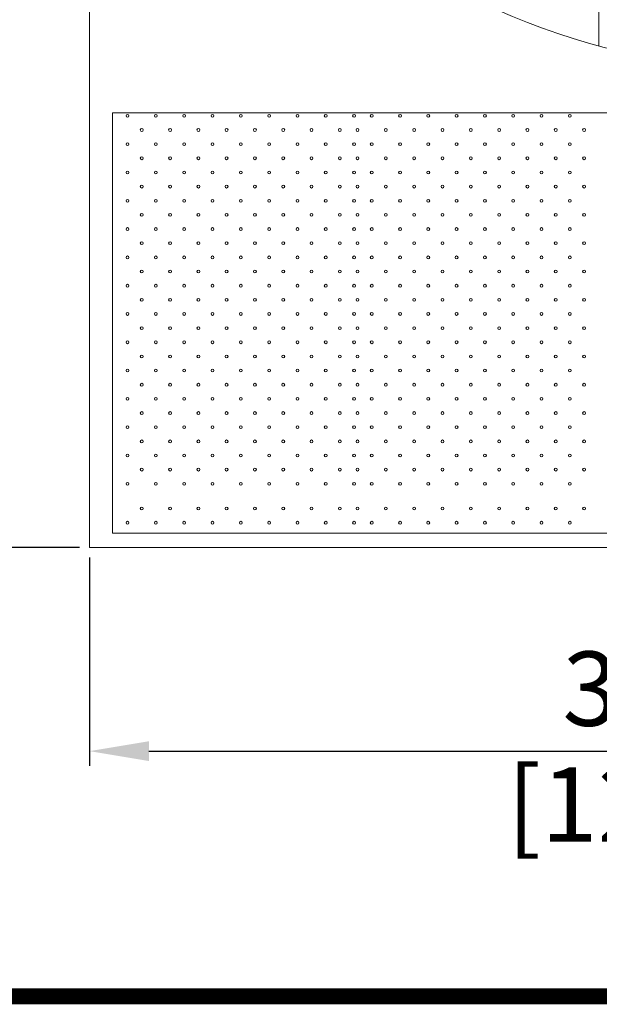
# Model space of a CAD drawing. Units: millimetres. Extents: x 31285 to 54261, y -9335 to 6429.
# Drawn here: x 35272 to 36910, y -9335 to -6552 of the extents above; entities that cross this region are included whole.
import ezdxf

# ---------------------------------------------------------------- set-up
doc = ezdxf.new("R2010")
doc.units = ezdxf.units.MM
doc.header["$LTSCALE"] = 7
doc.layers.add('Dim', color=5, linetype='Continuous', lineweight=13)
doc.layers.add('TITLE', color=7, linetype='Continuous')
doc.styles.get("Standard").update_dxf_attribs({"font": 'arial.ttf'})
doc.dimstyles.new('ISO-25', dxfattribs={"dimscale": 1.4, "dimtxt": 90, "dimasz": 80, "dimexe": 30, "dimexo": 20, "dimgap": 30, "dimtad": 1, "dimdec": 0, "dimdsep": 46, "dimtxsty": 'Standard', "dimcen": 0, "dimclrd": 256, "dimclre": 256, "dimclrt": 256, "dimadec": 0, "dimazin": 0, "dimtfac": 1, "dimtdec": 0, "dimtmove": 0, "dimatfit": 3, "dimfxl": 0, "dimarcsym": 0})

# ---------------------------------------------------------------- blocks, each defined once
blk = doc.blocks.new('*D19')
at = {"layer": 'Defpoints', "color": 0}
for p in [(35469, -1613.7), (34672.7, -8043.7), (35469, -8043.7)]:
    blk.add_point(p, dxfattribs=at)
at = {"layer": 'Dim', "lineweight": -2}
for p, q in [((35441, -1613.7), (34630.7, -1613.7)), ((34672.7, -1781.7), (34672.7, -7875.7)), ((35441, -8043.7), (34630.7, -8043.7))]:
    blk.add_line(p, q, dxfattribs=at)
at = {"layer": 'Dim'}
for points in [[(34644.7, -1781.7), (34700.7, -1781.7), (34672.7, -1613.7)], [(34644.7, -7875.7), (34700.7, -7875.7), (34672.7, -8043.7)]]:
    blk.add_solid(points, dxfattribs=at)
at = {"layer": 'Dim', "lineweight": 0, "char_height": 210, "attachment_point": 5, "rotation": 90}
for s, insert in [('[21\'-1 1/4"]', (34850.6, -4828.7)), ('6430mm', (34523.4, -4828.7))]:
    blk.add_mtext(s, dxfattribs=dict(at, insert=insert))
blk = doc.blocks.new('*D18')
at = {"layer": 'Defpoints', "color": 0}
for p in [(35469, -8043.7), (39309, -8043.7), (39309, -8619.3)]:
    blk.add_point(p, dxfattribs=at)
at = {"layer": 'Dim', "lineweight": -2}
for p, q in [((35469, -8071.7), (35469, -8661.3)), ((39309, -8071.7), (39309, -8661.3)), ((35637, -8619.3), (39141, -8619.3))]:
    blk.add_line(p, q, dxfattribs=at)
at = {"layer": 'Dim'}
for points in [[(35637, -8591.3), (35637, -8647.3), (35469, -8619.3)], [(39141, -8591.3), (39141, -8647.3), (39309, -8619.3)]]:
    blk.add_solid(points, dxfattribs=at)
at = {"layer": 'Dim', "lineweight": 0, "char_height": 210, "attachment_point": 5}
for s, insert in [('3840mm', (37389, -8470)), ('[12\'-7 1/4"]', (37389, -8797.2))]:
    blk.add_mtext(s, dxfattribs=dict(at, insert=insert))

msp = doc.modelspace()

# ---------------------------------------------------------------- linework, layer by layer
at = {"lineweight": 0}
for p, q in [((35469, -8043.7), (35469, -1613.7)), ((36909, -6625.8), (36909, -3031.5)), ((39244, -6815.5), (35534, -6815.5)), ((35534, -6815.5), (35534, -8003.7)), ((35534, -8003.7), (39244, -8003.7)), ((39309, -8043.7), (35469, -8043.7))]:
    msp.add_line(p, q, dxfattribs=at)
for centre, radius in [((37389, -4828.7), 1860.2), ((37389, -4828.7), 1740.2), ((35576.7, -6823.7), 4), ((35576.7, -6823.7), 4), ((35656.7, -6823.7), 4), ((35656.7, -6823.7), 4), ((35656.7, -6823.7), 4), ((35656.7, -6823.7), 4), ((35736.7, -6823.7), 4), ((35736.7, -6823.7), 4), ((35736.7, -6823.7), 4), ((35736.7, -6823.7), 4), ((35816.7, -6823.7), 4), ((35816.7, -6823.7), 4), ((35896.7, -6823.7), 4), ((35896.7, -6823.7), 4), ((35976.7, -6823.7), 4), ((35976.7, -6823.7), 4), ((35976.7, -6823.7), 4), ((35976.7, -6823.7), 4), ((36056.7, -6823.7), 4), ((36056.7, -6823.7), 4), ((36136.7, -6823.7), 4), ((36136.7, -6823.7), 4), ((36216.7, -6823.7), 4), ((36216.7, -6823.7), 4), ((36266.7, -6823.7), 4), ((36266.7, -6823.7), 4), ((36346.7, -6823.7), 4), ((36346.7, -6823.7), 4), ((36426.7, -6823.7), 4), ((36426.7, -6823.7), 4), ((36506.7, -6823.7), 4), ((36506.7, -6823.7), 4), ((36586.7, -6823.7), 4), ((36586.7, -6823.7), 4), ((36666.7, -6823.7), 4), ((36666.7, -6823.7), 4), ((36746.7, -6823.7), 4), ((36746.7, -6823.7), 4), ((36826.7, -6823.7), 4), ((36826.7, -6823.7), 4), ((35616.7, -6863.7), 4), ((35616.7, -6863.7), 4), ((35696.7, -6863.7), 4), ((35696.7, -6863.7), 4), ((35696.7, -6863.7), 4), ((35696.7, -6863.7), 4), ((35776.7, -6863.7), 4), ((35776.7, -6863.7), 4), ((35776.7, -6863.7), 4), ((35776.7, -6863.7), 4), ((35856.7, -6863.7), 4), ((35856.7, -6863.7), 4), ((35936.7, -6863.7), 4), ((35936.7, -6863.7), 4), ((35936.7, -6863.7), 4), ((35936.7, -6863.7), 4), ((35936.7, -6863.7), 4), ((35936.7, -6863.7), 4), ((36016.7, -6863.7), 4), ((36016.7, -6863.7), 4), ((36016.7, -6863.7), 4), ((36016.7, -6863.7), 4), ((36096.7, -6863.7), 4), ((36096.7, -6863.7), 4), ((36176.7, -6863.7), 4), ((36176.7, -6863.7), 4), ((36176.7, -6863.7), 4), ((36176.7, -6863.7), 4), ((36226.7, -6863.7), 4), ((36226.7, -6863.7), 4), ((36306.7, -6863.7), 4), ((36306.7, -6863.7), 4), ((36386.7, -6863.7), 4), ((36386.7, -6863.7), 4), ((36466.7, -6863.7), 4), ((36466.7, -6863.7), 4), ((36546.7, -6863.7), 4), ((36546.7, -6863.7), 4), ((36626.7, -6863.7), 4), ((36626.7, -6863.7), 4), ((36706.7, -6863.7), 4), ((36706.7, -6863.7), 4), ((36786.7, -6863.7), 4), ((36786.7, -6863.7), 4), ((36786.7, -6863.7), 4), ((36786.7, -6863.7), 4), ((36866.7, -6863.7), 4), ((36866.7, -6863.7), 4), ((35576.7, -6903.7), 4), ((35576.7, -6903.7), 4), ((35656.7, -6903.7), 4), ((35656.7, -6903.7), 4), ((35656.7, -6903.7), 4), ((35656.7, -6903.7), 4), ((35736.7, -6903.7), 4), ((35736.7, -6903.7), 4), ((35736.7, -6903.7), 4), ((35736.7, -6903.7), 4), ((35816.7, -6903.7), 4), ((35816.7, -6903.7), 4), ((35896.7, -6903.7), 4), ((35896.7, -6903.7), 4), ((35976.7, -6903.7), 4), ((35976.7, -6903.7), 4), ((35976.7, -6903.7), 4), ((35976.7, -6903.7), 4), ((36056.7, -6903.7), 4), ((36056.7, -6903.7), 4), ((36136.7, -6903.7), 4), ((36136.7, -6903.7), 4), ((36216.7, -6903.7), 4), ((36216.7, -6903.7), 4), ((36266.7, -6903.7), 4), ((36266.7, -6903.7), 4), ((36346.7, -6903.7), 4), ((36346.7, -6903.7), 4), ((36426.7, -6903.7), 4), ((36426.7, -6903.7), 4), ((36506.7, -6903.7), 4), ((36506.7, -6903.7), 4), ((36586.7, -6903.7), 4), ((36586.7, -6903.7), 4), ((36666.7, -6903.7), 4), ((36666.7, -6903.7), 4), ((36746.7, -6903.7), 4), ((36746.7, -6903.7), 4), ((36826.7, -6903.7), 4), ((36826.7, -6903.7), 4), ((35616.7, -6943.7), 4), ((35616.7, -6943.7), 4), ((35696.7, -6943.7), 4), ((35696.7, -6943.7), 4), ((35696.7, -6943.7), 4), ((35696.7, -6943.7), 4), ((35776.7, -6943.7), 4), ((35776.7, -6943.7), 4), ((35776.7, -6943.7), 4), ((35776.7, -6943.7), 4), ((35856.7, -6943.7), 4), ((35856.7, -6943.7), 4), ((35936.7, -6943.7), 4), ((35936.7, -6943.7), 4), ((35936.7, -6943.7), 4), ((35936.7, -6943.7), 4), ((35936.7, -6943.7), 4), ((35936.7, -6943.7), 4), ((36016.7, -6943.7), 4), ((36016.7, -6943.7), 4), ((36016.7, -6943.7), 4), ((36016.7, -6943.7), 4), ((36096.7, -6943.7), 4), ((36096.7, -6943.7), 4), ((36176.7, -6943.7), 4), ((36176.7, -6943.7), 4), ((36176.7, -6943.7), 4), ((36176.7, -6943.7), 4), ((36226.7, -6943.7), 4), ((36226.7, -6943.7), 4), ((36306.7, -6943.7), 4), ((36306.7, -6943.7), 4), ((36386.7, -6943.7), 4), ((36386.7, -6943.7), 4), ((36466.7, -6943.7), 4), ((36466.7, -6943.7), 4), ((36546.7, -6943.7), 4), ((36546.7, -6943.7), 4), ((36626.7, -6943.7), 4), ((36626.7, -6943.7), 4), ((36706.7, -6943.7), 4), ((36706.7, -6943.7), 4), ((36786.7, -6943.7), 4), ((36786.7, -6943.7), 4), ((36786.7, -6943.7), 4), ((36786.7, -6943.7), 4), ((36866.7, -6943.7), 4), ((36866.7, -6943.7), 4), ((35576.7, -6983.7), 4), ((35576.7, -6983.7), 4), ((35656.7, -6983.7), 4), ((35656.7, -6983.7), 4), ((35656.7, -6983.7), 4), ((35656.7, -6983.7), 4), ((35736.7, -6983.7), 4), ((35736.7, -6983.7), 4), ((35736.7, -6983.7), 4), ((35736.7, -6983.7), 4), ((35816.7, -6983.7), 4), ((35816.7, -6983.7), 4), ((35896.7, -6983.7), 4), ((35896.7, -6983.7), 4), ((35976.7, -6983.7), 4), ((35976.7, -6983.7), 4), ((35976.7, -6983.7), 4), ((35976.7, -6983.7), 4), ((36056.7, -6983.7), 4), ((36056.7, -6983.7), 4), ((36136.7, -6983.7), 4), ((36136.7, -6983.7), 4), ((36216.7, -6983.7), 4), ((36216.7, -6983.7), 4), ((36266.7, -6983.7), 4), ((36266.7, -6983.7), 4), ((36346.7, -6983.7), 4), ((36346.7, -6983.7), 4), ((36426.7, -6983.7), 4), ((36426.7, -6983.7), 4), ((36506.7, -6983.7), 4), ((36506.7, -6983.7), 4), ((36586.7, -6983.7), 4), ((36586.7, -6983.7), 4), ((36666.7, -6983.7), 4), ((36666.7, -6983.7), 4), ((36746.7, -6983.7), 4), ((36746.7, -6983.7), 4), ((36826.7, -6983.7), 4), ((36826.7, -6983.7), 4), ((35616.7, -7023.7), 4), ((35616.7, -7023.7), 4), ((35696.7, -7023.7), 4), ((35696.7, -7023.7), 4), ((35696.7, -7023.7), 4), ((35696.7, -7023.7), 4), ((35776.7, -7023.7), 4), ((35776.7, -7023.7), 4), ((35776.7, -7023.7), 4), ((35776.7, -7023.7), 4), ((35856.7, -7023.7), 4), ((35856.7, -7023.7), 4), ((35936.7, -7023.7), 4), ((35936.7, -7023.7), 4), ((35936.7, -7023.7), 4), ((35936.7, -7023.7), 4), ((35936.7, -7023.7), 4), ((35936.7, -7023.7), 4), ((36016.7, -7023.7), 4), ((36016.7, -7023.7), 4), ((36016.7, -7023.7), 4), ((36016.7, -7023.7), 4), ((36096.7, -7023.7), 4), ((36096.7, -7023.7), 4), ((36176.7, -7023.7), 4), ((36176.7, -7023.7), 4), ((36176.7, -7023.7), 4), ((36176.7, -7023.7), 4), ((36226.7, -7023.7), 4), ((36226.7, -7023.7), 4), ((36306.7, -7023.7), 4), ((36306.7, -7023.7), 4), ((36386.7, -7023.7), 4), ((36386.7, -7023.7), 4), ((36466.7, -7023.7), 4), ((36466.7, -7023.7), 4), ((36546.7, -7023.7), 4), ((36546.7, -7023.7), 4), ((36626.7, -7023.7), 4), ((36626.7, -7023.7), 4), ((36706.7, -7023.7), 4), ((36706.7, -7023.7), 4), ((36786.7, -7023.7), 4), ((36786.7, -7023.7), 4), ((36786.7, -7023.7), 4), ((36786.7, -7023.7), 4), ((36866.7, -7023.7), 4), ((36866.7, -7023.7), 4), ((35576.7, -7063.7), 4), ((35576.7, -7063.7), 4), ((35656.7, -7063.7), 4), ((35656.7, -7063.7), 4), ((35656.7, -7063.7), 4), ((35656.7, -7063.7), 4), ((35736.7, -7063.7), 4), ((35736.7, -7063.7), 4), ((35736.7, -7063.7), 4), ((35736.7, -7063.7), 4), ((35816.7, -7063.7), 4), ((35816.7, -7063.7), 4), ((35896.7, -7063.7), 4), ((35896.7, -7063.7), 4), ((35976.7, -7063.7), 4), ((35976.7, -7063.7), 4), ((35976.7, -7063.7), 4), ((35976.7, -7063.7), 4), ((36056.7, -7063.7), 4), ((36056.7, -7063.7), 4), ((36136.7, -7063.7), 4), ((36136.7, -7063.7), 4), ((36216.7, -7063.7), 4), ((36216.7, -7063.7), 4), ((36266.7, -7063.7), 4), ((36266.7, -7063.7), 4), ((36346.7, -7063.7), 4), ((36346.7, -7063.7), 4), ((36426.7, -7063.7), 4), ((36426.7, -7063.7), 4), ((36506.7, -7063.7), 4), ((36506.7, -7063.7), 4), ((36586.7, -7063.7), 4), ((36586.7, -7063.7), 4), ((36666.7, -7063.7), 4), ((36666.7, -7063.7), 4), ((36746.7, -7063.7), 4), ((36746.7, -7063.7), 4), ((36826.7, -7063.7), 4), ((36826.7, -7063.7), 4), ((35616.7, -7103.7), 4), ((35616.7, -7103.7), 4), ((35696.7, -7103.7), 4), ((35696.7, -7103.7), 4), ((35696.7, -7103.7), 4), ((35696.7, -7103.7), 4), ((35776.7, -7103.7), 4), ((35776.7, -7103.7), 4), ((35776.7, -7103.7), 4), ((35776.7, -7103.7), 4), ((35856.7, -7103.7), 4), ((35856.7, -7103.7), 4), ((35936.7, -7103.7), 4), ((35936.7, -7103.7), 4), ((35936.7, -7103.7), 4), ((35936.7, -7103.7), 4), ((35936.7, -7103.7), 4), ((35936.7, -7103.7), 4), ((36016.7, -7103.7), 4), ((36016.7, -7103.7), 4), ((36016.7, -7103.7), 4), ((36016.7, -7103.7), 4), ((36096.7, -7103.7), 4), ((36096.7, -7103.7), 4), ((36176.7, -7103.7), 4), ((36176.7, -7103.7), 4), ((36176.7, -7103.7), 4), ((36176.7, -7103.7), 4), ((36226.7, -7103.7), 4), ((36226.7, -7103.7), 4), ((36306.7, -7103.7), 4), ((36306.7, -7103.7), 4), ((36386.7, -7103.7), 4), ((36386.7, -7103.7), 4), ((36466.7, -7103.7), 4), ((36466.7, -7103.7), 4), ((36546.7, -7103.7), 4), ((36546.7, -7103.7), 4), ((36626.7, -7103.7), 4), ((36626.7, -7103.7), 4), ((36706.7, -7103.7), 4), ((36706.7, -7103.7), 4), ((36786.7, -7103.7), 4), ((36786.7, -7103.7), 4), ((36786.7, -7103.7), 4), ((36786.7, -7103.7), 4), ((36866.7, -7103.7), 4), ((36866.7, -7103.7), 4), ((35576.7, -7143.7), 4), ((35576.7, -7143.7), 4), ((35576.7, -7143.7), 4), ((35656.7, -7143.7), 4), ((35656.7, -7143.7), 4), ((35656.7, -7143.7), 4), ((35656.7, -7143.7), 4), ((35656.7, -7143.7), 4), ((35656.7, -7143.7), 4), ((35736.7, -7143.7), 4), ((35736.7, -7143.7), 4), ((35736.7, -7143.7), 4), ((35736.7, -7143.7), 4), ((35736.7, -7143.7), 4), ((35736.7, -7143.7), 4), ((35816.7, -7143.7), 4), ((35816.7, -7143.7), 4), ((35816.7, -7143.7), 4), ((35896.7, -7143.7), 4), ((35896.7, -7143.7), 4), ((35896.7, -7143.7), 4), ((35976.7, -7143.7), 4), ((35976.7, -7143.7), 4), ((35976.7, -7143.7), 4), ((35976.7, -7143.7), 4), ((35976.7, -7143.7), 4), ((35976.7, -7143.7), 4), ((36056.7, -7143.7), 4), ((36056.7, -7143.7), 4), ((36056.7, -7143.7), 4), ((36136.7, -7143.7), 4), ((36136.7, -7143.7), 4), ((36136.7, -7143.7), 4), ((36216.7, -7143.7), 4), ((36216.7, -7143.7), 4), ((36216.7, -7143.7), 4), ((36266.7, -7143.7), 4), ((36266.7, -7143.7), 4), ((36266.7, -7143.7), 4), ((36346.7, -7143.7), 4), ((36346.7, -7143.7), 4), ((36346.7, -7143.7), 4), ((36426.7, -7143.7), 4), ((36426.7, -7143.7), 4), ((36426.7, -7143.7), 4), ((36506.7, -7143.7), 4), ((36506.7, -7143.7), 4), ((36506.7, -7143.7), 4), ((36586.7, -7143.7), 4), ((36586.7, -7143.7), 4), ((36586.7, -7143.7), 4), ((36666.7, -7143.7), 4), ((36666.7, -7143.7), 4), ((36666.7, -7143.7), 4), ((36746.7, -7143.7), 4), ((36746.7, -7143.7), 4), ((36746.7, -7143.7), 4), ((36826.7, -7143.7), 4), ((36826.7, -7143.7), 4), ((36826.7, -7143.7), 4), ((35616.7, -7183.7), 4), ((35616.7, -7183.7), 4), ((35696.7, -7183.7), 4), ((35696.7, -7183.7), 4), ((35696.7, -7183.7), 4), ((35696.7, -7183.7), 4), ((35776.7, -7183.7), 4), ((35776.7, -7183.7), 4), ((35776.7, -7183.7), 4), ((35776.7, -7183.7), 4), ((35856.7, -7183.7), 4), ((35856.7, -7183.7), 4), ((35936.7, -7183.7), 4), ((35936.7, -7183.7), 4), ((35936.7, -7183.7), 4), ((35936.7, -7183.7), 4), ((35936.7, -7183.7), 4), ((35936.7, -7183.7), 4), ((36016.7, -7183.7), 4), ((36016.7, -7183.7), 4), ((36016.7, -7183.7), 4), ((36016.7, -7183.7), 4), ((36096.7, -7183.7), 4), ((36096.7, -7183.7), 4), ((36176.7, -7183.7), 4), ((36176.7, -7183.7), 4), ((36176.7, -7183.7), 4), ((36176.7, -7183.7), 4), ((36226.7, -7183.7), 4), ((36226.7, -7183.7), 4), ((36306.7, -7183.7), 4), ((36306.7, -7183.7), 4), ((36386.7, -7183.7), 4), ((36386.7, -7183.7), 4), ((36466.7, -7183.7), 4), ((36466.7, -7183.7), 4), ((36546.7, -7183.7), 4), ((36546.7, -7183.7), 4), ((36626.7, -7183.7), 4), ((36626.7, -7183.7), 4), ((36706.7, -7183.7), 4), ((36706.7, -7183.7), 4), ((36786.7, -7183.7), 4), ((36786.7, -7183.7), 4), ((36786.7, -7183.7), 4), ((36786.7, -7183.7), 4), ((36866.7, -7183.7), 4), ((36866.7, -7183.7), 4), ((35576.7, -7223.7), 4), ((35576.7, -7223.7), 4), ((35656.7, -7223.7), 4), ((35656.7, -7223.7), 4), ((35656.7, -7223.7), 4), ((35656.7, -7223.7), 4), ((35736.7, -7223.7), 4), ((35736.7, -7223.7), 4), ((35736.7, -7223.7), 4), ((35736.7, -7223.7), 4), ((35816.7, -7223.7), 4), ((35816.7, -7223.7), 4), ((35896.7, -7223.7), 4), ((35896.7, -7223.7), 4), ((35976.7, -7223.7), 4), ((35976.7, -7223.7), 4), ((35976.7, -7223.7), 4), ((35976.7, -7223.7), 4), ((36056.7, -7223.7), 4), ((36056.7, -7223.7), 4), ((36136.7, -7223.7), 4), ((36136.7, -7223.7), 4), ((36216.7, -7223.7), 4), ((36216.7, -7223.7), 4), ((36266.7, -7223.7), 4), ((36266.7, -7223.7), 4), ((36346.7, -7223.7), 4), ((36346.7, -7223.7), 4), ((36426.7, -7223.7), 4), ((36426.7, -7223.7), 4), ((36506.7, -7223.7), 4), ((36506.7, -7223.7), 4), ((36586.7, -7223.7), 4), ((36586.7, -7223.7), 4), ((36666.7, -7223.7), 4), ((36666.7, -7223.7), 4), ((36746.7, -7223.7), 4), ((36746.7, -7223.7), 4), ((36826.7, -7223.7), 4), ((36826.7, -7223.7), 4), ((35616.7, -7263.7), 4), ((35696.7, -7263.7), 4), ((35696.7, -7263.7), 4), ((35776.7, -7263.7), 4), ((35776.7, -7263.7), 4), ((35856.7, -7263.7), 4), ((35936.7, -7263.7), 4), ((35936.7, -7263.7), 4), ((35936.7, -7263.7), 4), ((36016.7, -7263.7), 4), ((36016.7, -7263.7), 4), ((36096.7, -7263.7), 4), ((36176.7, -7263.7), 4), ((36176.7, -7263.7), 4), ((36226.7, -7263.7), 4), ((36306.7, -7263.7), 4), ((36386.7, -7263.7), 4), ((36466.7, -7263.7), 4), ((36546.7, -7263.7), 4), ((36626.7, -7263.7), 4), ((36706.7, -7263.7), 4), ((36786.7, -7263.7), 4), ((36786.7, -7263.7), 4), ((36866.7, -7263.7), 4), ((35576.7, -7303.7), 4), ((35656.7, -7303.7), 4), ((35656.7, -7303.7), 4), ((35736.7, -7303.7), 4), ((35736.7, -7303.7), 4), ((35816.7, -7303.7), 4), ((35896.7, -7303.7), 4), ((35976.7, -7303.7), 4), ((35976.7, -7303.7), 4), ((36056.7, -7303.7), 4), ((36136.7, -7303.7), 4), ((36216.7, -7303.7), 4), ((36266.7, -7303.7), 4), ((36346.7, -7303.7), 4), ((36426.7, -7303.7), 4), ((36506.7, -7303.7), 4), ((36586.7, -7303.7), 4), ((36666.7, -7303.7), 4), ((36746.7, -7303.7), 4), ((36826.7, -7303.7), 4), ((35616.7, -7343.7), 4), ((35696.7, -7343.7), 4), ((35696.7, -7343.7), 4), ((35776.7, -7343.7), 4), ((35776.7, -7343.7), 4), ((35856.7, -7343.7), 4), ((35936.7, -7343.7), 4), ((35936.7, -7343.7), 4), ((35936.7, -7343.7), 4), ((36016.7, -7343.7), 4), ((36016.7, -7343.7), 4), ((36096.7, -7343.7), 4), ((36176.7, -7343.7), 4), ((36176.7, -7343.7), 4), ((36226.7, -7343.7), 4), ((36306.7, -7343.7), 4), ((36386.7, -7343.7), 4), ((36466.7, -7343.7), 4), ((36546.7, -7343.7), 4), ((36626.7, -7343.7), 4), ((36706.7, -7343.7), 4), ((36786.7, -7343.7), 4), ((36786.7, -7343.7), 4), ((36866.7, -7343.7), 4), ((35576.7, -7383.7), 4), ((35656.7, -7383.7), 4), ((35656.7, -7383.7), 4), ((35736.7, -7383.7), 4), ((35736.7, -7383.7), 4), ((35816.7, -7383.7), 4), ((35896.7, -7383.7), 4), ((35976.7, -7383.7), 4), ((35976.7, -7383.7), 4), ((36056.7, -7383.7), 4), ((36136.7, -7383.7), 4), ((36216.7, -7383.7), 4), ((36266.7, -7383.7), 4), ((36346.7, -7383.7), 4), ((36426.7, -7383.7), 4), ((36506.7, -7383.7), 4), ((36586.7, -7383.7), 4), ((36666.7, -7383.7), 4), ((36746.7, -7383.7), 4), ((36826.7, -7383.7), 4), ((35616.7, -7423.7), 4), ((35696.7, -7423.7), 4), ((35696.7, -7423.7), 4), ((35776.7, -7423.7), 4), ((35776.7, -7423.7), 4), ((35856.7, -7423.7), 4), ((35936.7, -7423.7), 4), ((35936.7, -7423.7), 4), ((35936.7, -7423.7), 4), ((36016.7, -7423.7), 4), ((36016.7, -7423.7), 4), ((36096.7, -7423.7), 4), ((36176.7, -7423.7), 4), ((36176.7, -7423.7), 4), ((36226.7, -7423.7), 4), ((36306.7, -7423.7), 4), ((36386.7, -7423.7), 4), ((36466.7, -7423.7), 4), ((36546.7, -7423.7), 4), ((36626.7, -7423.7), 4), ((36706.7, -7423.7), 4), ((36786.7, -7423.7), 4), ((36786.7, -7423.7), 4), ((36866.7, -7423.7), 4), ((35576.7, -7463.7), 4), ((35576.7, -7463.7), 4), ((35656.7, -7463.7), 4), ((35656.7, -7463.7), 4), ((35656.7, -7463.7), 4), ((35656.7, -7463.7), 4), ((35736.7, -7463.7), 4), ((35736.7, -7463.7), 4), ((35736.7, -7463.7), 4), ((35736.7, -7463.7), 4), ((35816.7, -7463.7), 4), ((35816.7, -7463.7), 4), ((35896.7, -7463.7), 4), ((35896.7, -7463.7), 4), ((35976.7, -7463.7), 4), ((35976.7, -7463.7), 4), ((35976.7, -7463.7), 4), ((35976.7, -7463.7), 4), ((36056.7, -7463.7), 4), ((36056.7, -7463.7), 4), ((36136.7, -7463.7), 4), ((36136.7, -7463.7), 4), ((36216.7, -7463.7), 4), ((36216.7, -7463.7), 4), ((36266.7, -7463.7), 4), ((36266.7, -7463.7), 4), ((36346.7, -7463.7), 4), ((36346.7, -7463.7), 4), ((36426.7, -7463.7), 4), ((36426.7, -7463.7), 4), ((36506.7, -7463.7), 4), ((36506.7, -7463.7), 4), ((36586.7, -7463.7), 4), ((36586.7, -7463.7), 4), ((36666.7, -7463.7), 4), ((36666.7, -7463.7), 4), ((36746.7, -7463.7), 4), ((36746.7, -7463.7), 4), ((36826.7, -7463.7), 4), ((36826.7, -7463.7), 4), ((35616.7, -7503.7), 4), ((35696.7, -7503.7), 4), ((35696.7, -7503.7), 4), ((35776.7, -7503.7), 4), ((35776.7, -7503.7), 4), ((35856.7, -7503.7), 4), ((35936.7, -7503.7), 4), ((35936.7, -7503.7), 4), ((35936.7, -7503.7), 4), ((36016.7, -7503.7), 4), ((36016.7, -7503.7), 4), ((36096.7, -7503.7), 4), ((36176.7, -7503.7), 4), ((36176.7, -7503.7), 4), ((36226.7, -7503.7), 4), ((36306.7, -7503.7), 4), ((36386.7, -7503.7), 4), ((36466.7, -7503.7), 4), ((36546.7, -7503.7), 4), ((36626.7, -7503.7), 4), ((36706.7, -7503.7), 4), ((36786.7, -7503.7), 4), ((36786.7, -7503.7), 4), ((36866.7, -7503.7), 4), ((35576.7, -7543.7), 4), ((35576.7, -7543.7), 4), ((35656.7, -7543.7), 4), ((35656.7, -7543.7), 4), ((35656.7, -7543.7), 4), ((35656.7, -7543.7), 4), ((35736.7, -7543.7), 4), ((35736.7, -7543.7), 4), ((35736.7, -7543.7), 4), ((35736.7, -7543.7), 4), ((35816.7, -7543.7), 4), ((35816.7, -7543.7), 4), ((35896.7, -7543.7), 4), ((35896.7, -7543.7), 4), ((35976.7, -7543.7), 4), ((35976.7, -7543.7), 4), ((35976.7, -7543.7), 4), ((35976.7, -7543.7), 4), ((36056.7, -7543.7), 4), ((36056.7, -7543.7), 4), ((36136.7, -7543.7), 4), ((36136.7, -7543.7), 4), ((36216.7, -7543.7), 4), ((36216.7, -7543.7), 4), ((36266.7, -7543.7), 4), ((36266.7, -7543.7), 4), ((36346.7, -7543.7), 4), ((36346.7, -7543.7), 4), ((36426.7, -7543.7), 4), ((36426.7, -7543.7), 4), ((36506.7, -7543.7), 4), ((36506.7, -7543.7), 4), ((36586.7, -7543.7), 4), ((36586.7, -7543.7), 4), ((36666.7, -7543.7), 4), ((36666.7, -7543.7), 4), ((36746.7, -7543.7), 4), ((36746.7, -7543.7), 4), ((36826.7, -7543.7), 4), ((36826.7, -7543.7), 4), ((35616.7, -7583.7), 4), ((35696.7, -7583.7), 4), ((35696.7, -7583.7), 4), ((35776.7, -7583.7), 4), ((35776.7, -7583.7), 4), ((35856.7, -7583.7), 4), ((35936.7, -7583.7), 4), ((35936.7, -7583.7), 4), ((35936.7, -7583.7), 4), ((36016.7, -7583.7), 4), ((36016.7, -7583.7), 4), ((36096.7, -7583.7), 4), ((36176.7, -7583.7), 4), ((36176.7, -7583.7), 4), ((36226.7, -7583.7), 4), ((36306.7, -7583.7), 4), ((36386.7, -7583.7), 4), ((36466.7, -7583.7), 4), ((36546.7, -7583.7), 4), ((36626.7, -7583.7), 4), ((36706.7, -7583.7), 4), ((36786.7, -7583.7), 4), ((36786.7, -7583.7), 4), ((36866.7, -7583.7), 4), ((35576.7, -7623.7), 4), ((35656.7, -7623.7), 4), ((35656.7, -7623.7), 4), ((35736.7, -7623.7), 4), ((35736.7, -7623.7), 4), ((35816.7, -7623.7), 4), ((35896.7, -7623.7), 4), ((35976.7, -7623.7), 4), ((35976.7, -7623.7), 4), ((36056.7, -7623.7), 4), ((36136.7, -7623.7), 4), ((36216.7, -7623.7), 4), ((36266.7, -7623.7), 4), ((36346.7, -7623.7), 4), ((36426.7, -7623.7), 4), ((36506.7, -7623.7), 4), ((36586.7, -7623.7), 4), ((36666.7, -7623.7), 4), ((36746.7, -7623.7), 4), ((36826.7, -7623.7), 4), ((35616.7, -7663.7), 4), ((35696.7, -7663.7), 4), ((35696.7, -7663.7), 4), ((35776.7, -7663.7), 4), ((35776.7, -7663.7), 4), ((35856.7, -7663.7), 4), ((35936.7, -7663.7), 4), ((35936.7, -7663.7), 4), ((35936.7, -7663.7), 4), ((36016.7, -7663.7), 4), ((36016.7, -7663.7), 4), ((36096.7, -7663.7), 4), ((36176.7, -7663.7), 4), ((36176.7, -7663.7), 4), ((36226.7, -7663.7), 4), ((36306.7, -7663.7), 4), ((36386.7, -7663.7), 4), ((36466.7, -7663.7), 4), ((36546.7, -7663.7), 4), ((36626.7, -7663.7), 4), ((36706.7, -7663.7), 4), ((36786.7, -7663.7), 4), ((36786.7, -7663.7), 4), ((36866.7, -7663.7), 4), ((35576.7, -7703.7), 4), ((35656.7, -7703.7), 4), ((35656.7, -7703.7), 4), ((35736.7, -7703.7), 4), ((35736.7, -7703.7), 4), ((35816.7, -7703.7), 4), ((35896.7, -7703.7), 4), ((35976.7, -7703.7), 4), ((35976.7, -7703.7), 4), ((36056.7, -7703.7), 4), ((36136.7, -7703.7), 4), ((36216.7, -7703.7), 4), ((36266.7, -7703.7), 4), ((36346.7, -7703.7), 4), ((36426.7, -7703.7), 4), ((36506.7, -7703.7), 4), ((36586.7, -7703.7), 4), ((36666.7, -7703.7), 4), ((36746.7, -7703.7), 4), ((36826.7, -7703.7), 4), ((35616.7, -7743.7), 4), ((35696.7, -7743.7), 4), ((35696.7, -7743.7), 4), ((35776.7, -7743.7), 4), ((35776.7, -7743.7), 4), ((35856.7, -7743.7), 4), ((35936.7, -7743.7), 4), ((35936.7, -7743.7), 4), ((35936.7, -7743.7), 4), ((36016.7, -7743.7), 4), ((36016.7, -7743.7), 4), ((36096.7, -7743.7), 4), ((36176.7, -7743.7), 4), ((36176.7, -7743.7), 4), ((36226.7, -7743.7), 4), ((36306.7, -7743.7), 4), ((36386.7, -7743.7), 4), ((36466.7, -7743.7), 4), ((36546.7, -7743.7), 4), ((36626.7, -7743.7), 4), ((36706.7, -7743.7), 4), ((36786.7, -7743.7), 4), ((36786.7, -7743.7), 4), ((36866.7, -7743.7), 4), ((35576.7, -7783.7), 4), ((35576.7, -7783.7), 4), ((35656.7, -7783.7), 4), ((35656.7, -7783.7), 4), ((35656.7, -7783.7), 4), ((35656.7, -7783.7), 4), ((35736.7, -7783.7), 4), ((35736.7, -7783.7), 4), ((35736.7, -7783.7), 4), ((35736.7, -7783.7), 4), ((35816.7, -7783.7), 4), ((35816.7, -7783.7), 4), ((35896.7, -7783.7), 4), ((35896.7, -7783.7), 4), ((35976.7, -7783.7), 4), ((35976.7, -7783.7), 4), ((35976.7, -7783.7), 4), ((35976.7, -7783.7), 4), ((36056.7, -7783.7), 4), ((36056.7, -7783.7), 4), ((36136.7, -7783.7), 4), ((36136.7, -7783.7), 4), ((36216.7, -7783.7), 4), ((36216.7, -7783.7), 4), ((36266.7, -7783.7), 4), ((36266.7, -7783.7), 4), ((36346.7, -7783.7), 4), ((36346.7, -7783.7), 4), ((36426.7, -7783.7), 4), ((36426.7, -7783.7), 4), ((36506.7, -7783.7), 4), ((36506.7, -7783.7), 4), ((36586.7, -7783.7), 4), ((36586.7, -7783.7), 4), ((36666.7, -7783.7), 4), ((36666.7, -7783.7), 4), ((36746.7, -7783.7), 4), ((36746.7, -7783.7), 4), ((36826.7, -7783.7), 4), ((36826.7, -7783.7), 4), ((35616.7, -7823.7), 4), ((35696.7, -7823.7), 4), ((35696.7, -7823.7), 4), ((35776.7, -7823.7), 4), ((35776.7, -7823.7), 4), ((35856.7, -7823.7), 4), ((35936.7, -7823.7), 4), ((35936.7, -7823.7), 4), ((35936.7, -7823.7), 4), ((36016.7, -7823.7), 4), ((36016.7, -7823.7), 4), ((36096.7, -7823.7), 4), ((36176.7, -7823.7), 4), ((36176.7, -7823.7), 4), ((36226.7, -7823.7), 4), ((36306.7, -7823.7), 4), ((36386.7, -7823.7), 4), ((36466.7, -7823.7), 4), ((36546.7, -7823.7), 4), ((36626.7, -7823.7), 4), ((36706.7, -7823.7), 4), ((36786.7, -7823.7), 4), ((36786.7, -7823.7), 4), ((36866.7, -7823.7), 4), ((35576.7, -7863.7), 4), ((35656.7, -7863.7), 4), ((35656.7, -7863.7), 4), ((35736.7, -7863.7), 4), ((35736.7, -7863.7), 4), ((35816.7, -7863.7), 4), ((35896.7, -7863.7), 4), ((35976.7, -7863.7), 4), ((35976.7, -7863.7), 4), ((36056.7, -7863.7), 4), ((36136.7, -7863.7), 4), ((36216.7, -7863.7), 4), ((36266.7, -7863.7), 4), ((36346.7, -7863.7), 4), ((36426.7, -7863.7), 4), ((36506.7, -7863.7), 4), ((36586.7, -7863.7), 4), ((36666.7, -7863.7), 4), ((36746.7, -7863.7), 4), ((36826.7, -7863.7), 4), ((35616.7, -7933.7), 4), ((35696.7, -7933.7), 4), ((35696.7, -7933.7), 4), ((35776.7, -7933.7), 4), ((35776.7, -7933.7), 4), ((35856.7, -7933.7), 4), ((35936.7, -7933.7), 4), ((35936.7, -7933.7), 4), ((35936.7, -7933.7), 4), ((36016.7, -7933.7), 4), ((36016.7, -7933.7), 4), ((36096.7, -7933.7), 4), ((36176.7, -7933.7), 4), ((36176.7, -7933.7), 4), ((36226.7, -7933.7), 4), ((36306.7, -7933.7), 4), ((36386.7, -7933.7), 4), ((36466.7, -7933.7), 4), ((36546.7, -7933.7), 4), ((36626.7, -7933.7), 4), ((36706.7, -7933.7), 4), ((36786.7, -7933.7), 4), ((36786.7, -7933.7), 4), ((36866.7, -7933.7), 4), ((35576.7, -7973.7), 4), ((35656.7, -7973.7), 4), ((35656.7, -7973.7), 4), ((35736.7, -7973.7), 4), ((35736.7, -7973.7), 4), ((35816.7, -7973.7), 4), ((35896.7, -7973.7), 4), ((35976.7, -7973.7), 4), ((35976.7, -7973.7), 4), ((36056.7, -7973.7), 4), ((36136.7, -7973.7), 4), ((36216.7, -7973.7), 4), ((36266.7, -7973.7), 4), ((36346.7, -7973.7), 4), ((36426.7, -7973.7), 4), ((36506.7, -7973.7), 4), ((36586.7, -7973.7), 4), ((36666.7, -7973.7), 4), ((36746.7, -7973.7), 4), ((36826.7, -7973.7), 4)]:
    msp.add_circle(centre, radius, dxfattribs=at)
at = {"layer": 'TITLE', "const_width": 45.4}
msp.add_lwpolyline([(54238.1, -9312.2), (54238.1, 6406.6), (31308, 6406.6), (31308, -9312.2)], close=True, dxfattribs=at)

# ---------------------------------------------------------------- dimensions: what is measured, and where the dimension line sits
at = {"layer": 'Dim', "lineweight": 0}
dim = msp.add_linear_dim(base=(34672.7, -8043.7), p1=(35469, -1613.7), p2=(35469, -8043.7), angle=90, dimstyle='ISO-25', override={"dimtxt": 150, "dimasz": 120, "dimpost": 'mm\\X'}, dxfattribs=at)
dim.commit()
dim.dimension.update_dxf_attribs({"geometry": '*D19', "text_midpoint": (34672.7, -4828.7)})
dim = msp.add_linear_dim(base=(39309, -8619.3), p1=(35469, -8043.7), p2=(39309, -8043.7), dimstyle='ISO-25', override={"dimtxt": 150, "dimasz": 120, "dimpost": 'mm\\X'}, dxfattribs=at)
dim.commit()
dim.dimension.update_dxf_attribs({"geometry": '*D18', "text_midpoint": (37389, -8619.3)})

doc.saveas('drawing.dxf')
